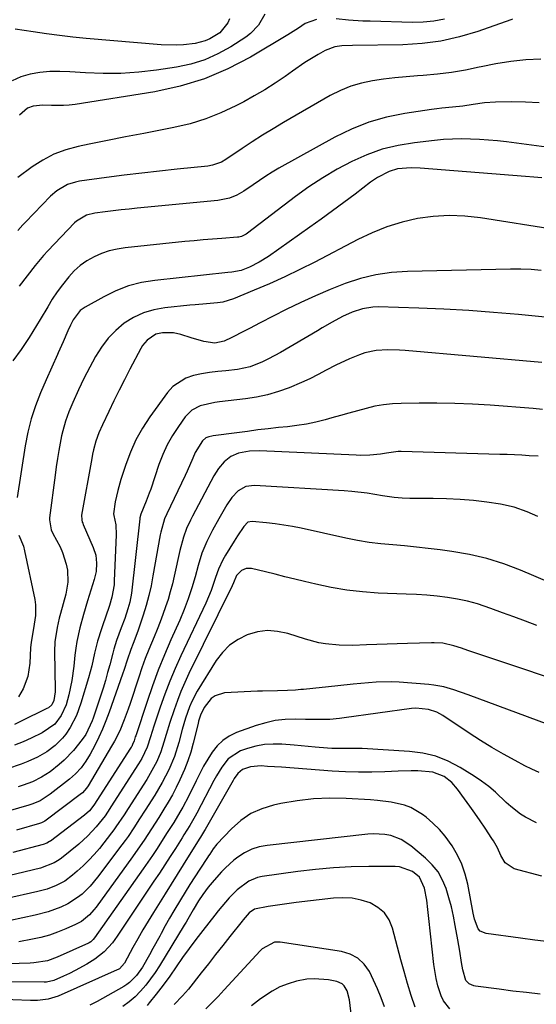
# Model space of a CAD drawing. Units: inches. Extents: x 1873246 to 1878852, y 405528 to 410872.
# Drawn here: x 1874765 to 1874932, y 409545 to 409863 of the extents above; entities that cross this region are included whole.
import ezdxf

# ---------------------------------------------------------------- set-up
doc = ezdxf.new("R2010")
doc.units = ezdxf.units.IN
doc.header["$MEASUREMENT"] = 0
doc.layers.add('7', color=7, linetype='Continuous')
doc.layers.add('8', color=7, linetype='Continuous')

msp = doc.modelspace()

# ---------------------------------------------------------------- linework, layer by layer
at = {"layer": '7', "color": 18}
for points in [[(1874832.66, 409863.4, 1802), (1874832.09, 409862.09, 1802), (1874829.48, 409858.84, 1802), (1874826.33, 409856.94, 1802), (1874824.8, 409856.26, 1802), (1874821.55, 409855.44, 1802), (1874817.8, 409855, 1802), (1874815.42, 409854.85, 1802), (1874810.64, 409854.99, 1802), (1874786.41, 409857.06, 1802), (1874782.14, 409857.47, 1802), (1874777.87, 409857.94, 1802), (1874773.61, 409858.51, 1802), (1874769.35, 409859.13, 1802), (1874763.55, 409860.04, 1802)], [(1874923.92, 409863.21, 1796), (1874923.4, 409863.01, 1796), (1874912.73, 409859.28, 1796), (1874906.81, 409857.52, 1796), (1874900.83, 409856.16, 1796), (1874894.74, 409855.39, 1796), (1874888.58, 409855.01, 1796), (1874872.36, 409854.81, 1796), (1874868.91, 409854.62, 1796), (1874866.64, 409854.31, 1796), (1874863.47, 409853.1, 1796), (1874861.2, 409851.81, 1796), (1874859.08, 409850.56, 1796), (1874856.99, 409849.27, 1796), (1874852.93, 409846.51, 1796), (1874850.55, 409844.8, 1796), (1874847.32, 409842.59, 1796), (1874844.03, 409840.46, 1796), (1874840.65, 409838.48, 1796), (1874837.22, 409836.6, 1796), (1874834.7, 409835.29, 1796), (1874829.89, 409833.03, 1796), (1874824.97, 409831.07, 1796), (1874819.91, 409829.54, 1796), (1874814.74, 409828.3, 1796), (1874810.9, 409827.55, 1796), (1874805.02, 409826.39, 1796), (1874799.15, 409825.24, 1796), (1874793.27, 409824.07, 1796), (1874787.4, 409822.89, 1796), (1874783.8, 409822.17, 1796), (1874779.84, 409821.09, 1796), (1874776.03, 409819.69, 1796), (1874772.43, 409817.8, 1796), (1874768.98, 409815.57, 1796), (1874764.33, 409812.12, 1796)], [(1874860.72, 409863.18, 1798), (1874857.04, 409861.86, 1798), (1874854.86, 409860.35, 1798), (1874851.5, 409858.15, 1798), (1874839.45, 409851, 1798), (1874832.1, 409847.19, 1798), (1874824.55, 409843.97, 1798), (1874816.68, 409841.62, 1798), (1874808.6, 409839.86, 1798), (1874782.86, 409835.77, 1798), (1874780.97, 409835.53, 1798), (1874779.07, 409835.37, 1798), (1874775.25, 409835.38, 1798), (1874772.46, 409835.5, 1798), (1874769.36, 409835.2, 1798), (1874767.46, 409834.51, 1798), (1874764.91, 409832.27, 1798)], [(1874901.99, 409863.21, 1798), (1874898.57, 409862.58, 1798), (1874895.1, 409862.28, 1798), (1874891.61, 409862.21, 1798), (1874877.98, 409862.57, 1798), (1874875.65, 409862.66, 1798), (1874871, 409862.98, 1798), (1874867.03, 409863.38, 1798)], [(1874933.04, 409850.37, 1794), (1874928.18, 409850.09, 1794), (1874923.35, 409849.62, 1794), (1874918.55, 409848.85, 1794), (1874913.78, 409847.89, 1794), (1874913.21, 409847.76, 1794), (1874908.72, 409846.83, 1794), (1874904.22, 409846.05, 1794), (1874899.68, 409845.48, 1794), (1874895.12, 409845.05, 1794), (1874893.26, 409844.93, 1794), (1874889.62, 409844.64, 1794), (1874885.98, 409844.29, 1794), (1874882.35, 409843.86, 1794), (1874878.73, 409843.38, 1794), (1874875.18, 409842.65, 1794), (1874871.72, 409841.67, 1794), (1874868.39, 409840.29, 1794), (1874865.16, 409838.66, 1794), (1874850.1, 409829.94, 1794), (1874846.69, 409827.92, 1794), (1874843.32, 409825.85, 1794), (1874839.99, 409823.71, 1794), (1874836.69, 409821.52, 1794), (1874831.42, 409817.95, 1794), (1874830.09, 409817.16, 1794), (1874827.17, 409816.1, 1794), (1874825.64, 409815.85, 1794), (1874815.77, 409814.85, 1794), (1874810.07, 409814.25, 1794), (1874804.37, 409813.6, 1794), (1874798.67, 409812.9, 1794), (1874792.98, 409812.15, 1794), (1874784.26, 409810.96, 1794), (1874782.95, 409810.71, 1794), (1874780.42, 409809.88, 1794), (1874776.95, 409807.87, 1794), (1874774.93, 409806.1, 1794), (1874766.81, 409797.78, 1794), (1874765.98, 409796.9, 1794), (1874764.36, 409795.11, 1794)], [(1874932.52, 409836.29, 1792), (1874928.12, 409836.51, 1792), (1874923.71, 409836.56, 1792), (1874918.41, 409836.48, 1792), (1874914.88, 409836.28, 1792), (1874911.23, 409835.77, 1792), (1874907.88, 409835.24, 1792), (1874904.52, 409834.86, 1792), (1874901.15, 409834.51, 1792), (1874899.46, 409834.29, 1792), (1874897.79, 409834.06, 1792), (1874889.17, 409832.79, 1792), (1874883.29, 409831.59, 1792), (1874877.54, 409829.99, 1792), (1874872.01, 409827.78, 1792), (1874866.61, 409825.15, 1792), (1874848.58, 409815.15, 1792), (1874846.44, 409813.91, 1792), (1874844.33, 409812.62, 1792), (1874840.24, 409809.83, 1792), (1874837.25, 409807.71, 1792), (1874835.02, 409806.47, 1792), (1874832.64, 409805.53, 1792), (1874828.9, 409804.75, 1792), (1874802.84, 409802.25, 1792), (1874800.25, 409801.99, 1792), (1874797.67, 409801.72, 1792), (1874795.09, 409801.42, 1792), (1874792.51, 409801.11, 1792), (1874789.22, 409800.69, 1792), (1874786.53, 409800.01, 1792), (1874783.35, 409798.13, 1792), (1874782.67, 409797.49, 1792), (1874774.04, 409788.48, 1792), (1874772.62, 409786.95, 1792), (1874769.92, 409783.77, 1792), (1874767.38, 409780.47, 1792), (1874764.85, 409777.15, 1792)], [(1874933.41, 409812.02, 1788), (1874930.76, 409812.3, 1788), (1874928.11, 409812.54, 1788), (1874894.13, 409815.2, 1788), (1874891.2, 409815.3, 1788), (1874886.78, 409814.92, 1788), (1874884.12, 409814.14, 1788), (1874880.41, 409812.21, 1788), (1874878.11, 409810.62, 1788), (1874873.12, 409806.83, 1788), (1874869.5, 409804.1, 1788), (1874865.86, 409801.4, 1788), (1874862.19, 409798.74, 1788), (1874858.5, 409796.1, 1788), (1874845.2, 409786.7, 1788), (1874842.23, 409784.83, 1788), (1874839.08, 409783.27, 1788), (1874836.41, 409782.14, 1788), (1874833.37, 409781.63, 1788), (1874832.13, 409781.5, 1788), (1874808.57, 409778.97, 1788), (1874804.26, 409778.24, 1788), (1874800.06, 409777.17, 1788), (1874796.02, 409775.6, 1788), (1874792.09, 409773.7, 1788), (1874786.06, 409770.31, 1788), (1874784.52, 409769.22, 1788), (1874782.18, 409766.24, 1788), (1874781.32, 409764.53, 1788), (1874780.53, 409762.71, 1788), (1874778.97, 409759.12, 1788), (1874777.4, 409755.55, 1788), (1874777.17, 409755.04, 1788), (1874775.37, 409750.97, 1788), (1874773.57, 409746.89, 1788), (1874771.73, 409742.71, 1788), (1874770.09, 409738.54, 1788), (1874768.68, 409734.29, 1788), (1874767.6, 409729.95, 1788), (1874766.75, 409725.54, 1788), (1874764.21, 409708.88, 1788)], [(1874938.03, 409795.33, 1786), (1874913.6, 409799.2, 1786), (1874908.52, 409799.74, 1786), (1874903.44, 409799.93, 1786), (1874898.37, 409799.59, 1786), (1874893.3, 409798.9, 1786), (1874888.31, 409797.73, 1786), (1874883.43, 409796.26, 1786), (1874878.69, 409794.37, 1786), (1874874.05, 409792.2, 1786), (1874860.13, 409784.89, 1786), (1874855.31, 409782.45, 1786), (1874850.45, 409780.1, 1786), (1874845.53, 409777.9, 1786), (1874840.57, 409775.78, 1786), (1874833.9, 409773.04, 1786), (1874830.51, 409771.98, 1786), (1874828.76, 409771.68, 1786), (1874825.19, 409771.39, 1786), (1874821.6, 409771.12, 1786), (1874819.81, 409770.95, 1786), (1874811.77, 409770.15, 1786), (1874808.27, 409769.51, 1786), (1874804.9, 409768.51, 1786), (1874801.73, 409767, 1786), (1874798.7, 409765.13, 1786), (1874795.97, 409762.82, 1786), (1874793.47, 409760.31, 1786), (1874791.34, 409757.48, 1786), (1874789.44, 409754.44, 1786), (1874786.64, 409749.18, 1786), (1874785.7, 409747.37, 1786), (1874783.92, 409743.69, 1786), (1874782.11, 409739.56, 1786), (1874780.88, 409736.56, 1786), (1874779.75, 409733.52, 1786), (1874778.86, 409730.41, 1786), (1874778.5, 409728.83, 1786), (1874777.61, 409724.11, 1786), (1874777.15, 409721.47, 1786), (1874776.75, 409718.82, 1786), (1874776.39, 409716.16, 1786), (1874774.63, 409702.35, 1786), (1874774.58, 409701.71, 1786), (1874775.12, 409698.53, 1786), (1874775.65, 409697.34, 1786), (1874777.98, 409692.98, 1786), (1874778.81, 409691.19, 1786), (1874779.99, 409687.45, 1786), (1874780.35, 409685.51, 1786), (1874780.46, 409681.58, 1786), (1874779.81, 409677.7, 1786), (1874778.15, 409671.47, 1786), (1874777.76, 409669.97, 1786), (1874777.05, 409666.94, 1786), (1874776.28, 409662.36, 1786), (1874776.17, 409659.27, 1786), (1874776.4, 409646.84, 1786), (1874776.39, 409646.2, 1786), (1874775.98, 409643.41, 1786), (1874775.3, 409642.05, 1786), (1874774.26, 409641.09, 1786), (1874773.76, 409640.81, 1786), (1874765.27, 409636.6, 1786), (1874763.3, 409635.69, 1786)], [(1874933.18, 409782.12, 1784), (1874929.89, 409782.44, 1784), (1874926.59, 409782.58, 1784), (1874923.28, 409782.6, 1784), (1874890.07, 409781.89, 1784), (1874884.92, 409781.51, 1784), (1874879.84, 409780.79, 1784), (1874874.86, 409779.55, 1784), (1874869.94, 409777.96, 1784), (1874865.12, 409776.03, 1784), (1874860.33, 409774, 1784), (1874855.62, 409771.82, 1784), (1874850.95, 409769.53, 1784), (1874842.55, 409765.24, 1784), (1874839.09, 409763.47, 1784), (1874837.37, 409762.58, 1784), (1874833.42, 409760.52, 1784), (1874830.92, 409759.35, 1784), (1874827.86, 409758.77, 1784), (1874824.35, 409759.24, 1784), (1874820.29, 409760.46, 1784), (1874816.91, 409761.53, 1784), (1874814.63, 409762.05, 1784), (1874811.01, 409762.05, 1784), (1874808.84, 409761.58, 1784), (1874806.06, 409759.72, 1784), (1874804.63, 409757.99, 1784), (1874804.04, 409757.02, 1784), (1874800.52, 409750.31, 1784), (1874798.77, 409746.93, 1784), (1874797.05, 409743.53, 1784), (1874795.37, 409740.11, 1784), (1874793.72, 409736.68, 1784), (1874791.69, 409732.38, 1784), (1874790.55, 409729.76, 1784), (1874789.58, 409727.08, 1784), (1874788.79, 409724.33, 1784), (1874788.48, 409722.94, 1784), (1874788.2, 409721.54, 1784), (1874784.95, 409703.26, 1784), (1874784.97, 409701.72, 1784), (1874785.17, 409700.96, 1784), (1874785.3, 409700.59, 1784), (1874785.45, 409700.22, 1784), (1874788.7, 409692.79, 1784), (1874789.5, 409690.3, 1784), (1874789.78, 409687.69, 1784), (1874789.59, 409685.06, 1784), (1874789.33, 409683.76, 1784), (1874789, 409682.48, 1784), (1874786.86, 409675.55, 1784), (1874785.58, 409671.22, 1784), (1874784.39, 409666.88, 1784), (1874783.42, 409662.48, 1784), (1874783.08, 409660.26, 1784), (1874782.81, 409658.03, 1784), (1874782.45, 409654.46, 1784), (1874781.82, 409649.84, 1784), (1874780.85, 409645.27, 1784), (1874779.97, 409641.98, 1784), (1874778.4, 409638.59, 1784), (1874776.28, 409635.83, 1784), (1874772.25, 409633.02, 1784), (1874768.73, 409631.31, 1784), (1874766.05, 409630.09, 1784), (1874763.32, 409628.98, 1784)], [(1874939.83, 409766.59, 1782), (1874925.8, 409767.95, 1782), (1874917.79, 409768.64, 1782), (1874909.78, 409769.23, 1782), (1874901.76, 409769.66, 1782), (1874893.73, 409769.98, 1782), (1874880.57, 409770.39, 1782), (1874878.86, 409770.35, 1782), (1874875.49, 409769.84, 1782), (1874872.22, 409768.76, 1782), (1874869.08, 409767.35, 1782), (1874865.77, 409765.52, 1782), (1874862.58, 409763.68, 1782), (1874861, 409762.75, 1782), (1874849.06, 409755.7, 1782), (1874845.27, 409753.64, 1782), (1874843.32, 409752.72, 1782), (1874839.32, 409751.13, 1782), (1874835.17, 409750.17, 1782), (1874831.48, 409749.84, 1782), (1874828.84, 409749.61, 1782), (1874826.21, 409749.29, 1782), (1874823.59, 409748.84, 1782), (1874820.99, 409748.31, 1782), (1874818.57, 409747.46, 1782), (1874814.42, 409744.71, 1782), (1874812.69, 409742.81, 1782), (1874807, 409734.96, 1782), (1874804.61, 409731.32, 1782), (1874802.47, 409727.55, 1782), (1874800.7, 409723.6, 1782), (1874799.18, 409719.53, 1782), (1874797.63, 409714.72, 1782), (1874796.61, 409711.16, 1782), (1874795.81, 409707.55, 1782), (1874795.18, 409703.65, 1782), (1874795.29, 409703.13, 1782), (1874795.94, 409700.14, 1782), (1874796.14, 409696.85, 1782), (1874795.5, 409682.03, 1782), (1874795.4, 409680.69, 1782), (1874794.7, 409676.72, 1782), (1874793.95, 409674.12, 1782), (1874793.54, 409672.83, 1782), (1874793.11, 409671.55, 1782), (1874791.35, 409666.52, 1782), (1874790.12, 409662.61, 1782), (1874789.15, 409658.64, 1782), (1874788.22, 409654.64, 1782), (1874787.69, 409652.66, 1782), (1874787.13, 409650.69, 1782), (1874784.73, 409642.56, 1782), (1874783.25, 409638.54, 1782), (1874781.25, 409634.76, 1782), (1874779.84, 409632.6, 1782), (1874778.8, 409631.26, 1782), (1874776.4, 409628.86, 1782), (1874773.68, 409626.83, 1782), (1874770.72, 409625.16, 1782), (1874767.57, 409623.7, 1782), (1874765.45, 409622.83, 1782), (1874761.09, 409621.4, 1782)], [(1874933.61, 409737.35, 1778), (1874930.59, 409737.65, 1778), (1874916.75, 409738.66, 1778), (1874911.01, 409739.01, 1778), (1874905.27, 409739.26, 1778), (1874899.52, 409739.36, 1778), (1874893.77, 409739.37, 1778), (1874888.03, 409739.3, 1778), (1874885.17, 409739.15, 1778), (1874882.32, 409738.86, 1778), (1874879.51, 409738.35, 1778), (1874876.73, 409737.68, 1778), (1874873.95, 409736.91, 1778), (1874871.18, 409736.14, 1778), (1874868.41, 409735.36, 1778), (1874865.63, 409734.59, 1778), (1874863.49, 409734, 1778), (1874860.48, 409733.24, 1778), (1874857.45, 409732.6, 1778), (1874854.38, 409732.11, 1778), (1874851.3, 409731.74, 1778), (1874848.47, 409731.47, 1778), (1874845.11, 409731.12, 1778), (1874841.75, 409730.7, 1778), (1874838.4, 409730.25, 1778), (1874835.05, 409729.81, 1778), (1874827.41, 409728.79, 1778), (1874826.92, 409728.71, 1778), (1874825.94, 409728.49, 1778), (1874825.01, 409728.16, 1778), (1874823.92, 409727.22, 1778), (1874821.62, 409723.44, 1778), (1874820.84, 409721.61, 1778), (1874819.01, 409717.37, 1778), (1874818.36, 409715.98, 1778), (1874812.44, 409703.64, 1778), (1874811.73, 409702.01, 1778), (1874810.46, 409697.75, 1778), (1874810.28, 409696.87, 1778), (1874807.97, 409683.69, 1778), (1874807.33, 409680.47, 1778), (1874806.61, 409677.28, 1778), (1874805.74, 409674.12, 1778), (1874804.79, 409670.99, 1778), (1874803.39, 409666.74, 1778), (1874803.05, 409665.75, 1778), (1874801.55, 409661.85, 1778), (1874800.83, 409659.89, 1778), (1874799.65, 409656.42, 1778), (1874798.64, 409653.44, 1778), (1874798.12, 409651.96, 1778), (1874793.81, 409639.63, 1778), (1874792.78, 409636.89, 1778), (1874791.68, 409634.19, 1778), (1874790.46, 409631.54, 1778), (1874789.16, 409628.92, 1778), (1874787.66, 409626.06, 1778), (1874786.33, 409623.82, 1778), (1874784.77, 409621.72, 1778), (1874783, 409619.8, 1778), (1874782.03, 409618.92, 1778), (1874781.04, 409618.07, 1778), (1874774.85, 409613.16, 1778), (1874771.56, 409611.09, 1778), (1874769.78, 409610.31, 1778), (1874768.86, 409609.98, 1778), (1874767.93, 409609.68, 1778), (1874735.98, 409600.35, 1778)], [(1874932.14, 409722.22, 1776), (1874929.26, 409722.41, 1776), (1874926.89, 409722.54, 1776), (1874922.16, 409722.76, 1776), (1874919.79, 409722.84, 1776), (1874887.98, 409723.77, 1776), (1874887.03, 409723.77, 1776), (1874883.25, 409723.23, 1776), (1874881.35, 409722.93, 1776), (1874877.91, 409722.6, 1776), (1874874.98, 409722.52, 1776), (1874873.51, 409722.56, 1776), (1874842.31, 409724.03, 1776), (1874839.11, 409723.92, 1776), (1874835.55, 409723.18, 1776), (1874833.04, 409722.11, 1776), (1874830.89, 409720.43, 1776), (1874829.08, 409718.31, 1776), (1874827.61, 409715.96, 1776), (1874820.69, 409702.88, 1776), (1874820.02, 409701.56, 1776), (1874818.81, 409698.87, 1776), (1874817.76, 409696.11, 1776), (1874816.58, 409691.85, 1776), (1874814.8, 409683.55, 1776), (1874814.21, 409681.03, 1776), (1874813.56, 409678.53, 1776), (1874812.82, 409676.06, 1776), (1874812.02, 409673.61, 1776), (1874811.15, 409671.17, 1776), (1874810.24, 409668.75, 1776), (1874809.29, 409666.35, 1776), (1874808.3, 409663.96, 1776), (1874806.63, 409659.92, 1776), (1874805.47, 409656.96, 1776), (1874804.39, 409653.96, 1776), (1874803.35, 409650.95, 1776), (1874800.56, 409642.44, 1776), (1874799.95, 409640.66, 1776), (1874798.66, 409637.13, 1776), (1874797.23, 409633.66, 1776), (1874795.56, 409630.31, 1776), (1874794.64, 409628.67, 1776), (1874787.03, 409615.9, 1776), (1874786.5, 409615.1, 1776), (1874785.23, 409613.68, 1776), (1874784.5, 409613.06, 1776), (1874773.56, 409604.85, 1776), (1874773.06, 409604.5, 1776), (1874771.97, 409603.96, 1776), (1874771.4, 409603.77, 1776), (1874763.9, 409601.59, 1776)], [(1874932.07, 409702.74, 1774), (1874928.66, 409704.26, 1774), (1874924.41, 409705.81, 1774), (1874920, 409706.76, 1774), (1874915.66, 409707.38, 1774), (1874911.34, 409707.91, 1774), (1874907, 409708.31, 1774), (1874902.65, 409708.53, 1774), (1874898.29, 409708.63, 1774), (1874892.12, 409708.63, 1774), (1874890.85, 409708.65, 1774), (1874888.29, 409708.75, 1774), (1874885.74, 409708.94, 1774), (1874881.94, 409709.46, 1774), (1874877.09, 409710.27, 1774), (1874872.14, 409710.85, 1774), (1874869.66, 409711.05, 1774), (1874840.7, 409712.82, 1774), (1874837.92, 409712.45, 1774), (1874835.49, 409711.05, 1774), (1874833.44, 409708.94, 1774), (1874831.76, 409706.52, 1774), (1874829.18, 409702.05, 1774), (1874827.19, 409698.43, 1774), (1874825.34, 409694.73, 1774), (1874823.75, 409690.93, 1774), (1874822.51, 409687, 1774), (1874821.53, 409683.34, 1774), (1874820.51, 409679.78, 1774), (1874819.33, 409676.27, 1774), (1874818.02, 409672.8, 1774), (1874816.58, 409669.39, 1774), (1874813.74, 409663.02, 1774), (1874811.64, 409658.11, 1774), (1874809.64, 409653.16, 1774), (1874807.79, 409648.15, 1774), (1874806.04, 409643.11, 1774), (1874802.39, 409632.04, 1774), (1874802.27, 409631.67, 1774), (1874801.88, 409630.42, 1774), (1874801.4, 409629.2, 1774), (1874801.1, 409628.62, 1774), (1874800.93, 409628.33, 1774), (1874800.76, 409628.06, 1774), (1874788.85, 409609.7, 1774), (1874787.47, 409607.87, 1774), (1874785.87, 409606.39, 1774), (1874774.91, 409598.07, 1774), (1874774.64, 409597.88, 1774), (1874773.77, 409597.38, 1774), (1874772.51, 409596.93, 1774), (1874762.78, 409594.43, 1774)], [(1874935.88, 409681.45, 1772), (1874926.46, 409685.49, 1772), (1874921.09, 409687.54, 1772), (1874915.63, 409689.28, 1772), (1874910.05, 409690.56, 1772), (1874904.38, 409691.54, 1772), (1874900.53, 409692.04, 1772), (1874896.73, 409692.51, 1772), (1874892.92, 409692.93, 1772), (1874889.1, 409693.29, 1772), (1874885.28, 409693.6, 1772), (1874881.47, 409693.97, 1772), (1874877.67, 409694.44, 1772), (1874873.9, 409695.08, 1772), (1874870.14, 409695.82, 1772), (1874855.75, 409698.99, 1772), (1874852.97, 409699.55, 1772), (1874850.19, 409700.04, 1772), (1874847.39, 409700.43, 1772), (1874844.57, 409700.75, 1772), (1874839.9, 409701.19, 1772), (1874838.58, 409700.91, 1772), (1874837.22, 409699.59, 1772), (1874835.27, 409696.58, 1772), (1874834.19, 409694.85, 1772), (1874831.37, 409690.33, 1772), (1874830.53, 409688.86, 1772), (1874829.11, 409685.82, 1772), (1874828.15, 409683.12, 1772), (1874826.7, 409678.95, 1772), (1874825, 409674.88, 1772), (1874816.95, 409657.83, 1772), (1874815.12, 409653.77, 1772), (1874813.39, 409649.67, 1772), (1874811.8, 409645.51, 1772), (1874810.31, 409641.32, 1772), (1874808.24, 409635.12, 1772), (1874807.15, 409631.72, 1772), (1874806.07, 409628.33, 1772), (1874804.36, 409624.73, 1772), (1874803.34, 409623.02, 1772), (1874794.41, 409609.14, 1772), (1874794.04, 409608.56, 1772), (1874792.5, 409606.23, 1772), (1874789.61, 409602.61, 1772), (1874786.96, 409599.71, 1772), (1874784.04, 409597.09, 1772), (1874778.46, 409592.56, 1772), (1874777.7, 409592, 1772), (1874776.1, 409591.01, 1772), (1874771.68, 409589.35, 1772), (1874738.37, 409581.4, 1772)], [(1874764.72, 409696.79, 1788), (1874766.16, 409693.21, 1788), (1874766.56, 409691.72, 1788), (1874769.82, 409676.06, 1788), (1874770.07, 409674.34, 1788), (1874770.1, 409670.9, 1788), (1874769.41, 409666.61, 1788), (1874768.66, 409662.22, 1788), (1874768.51, 409660.44, 1788), (1874768.25, 409655.47, 1788), (1874767.59, 409651.21, 1788), (1874766.06, 409647.18, 1788), (1874764.63, 409644.57, 1788)], [(1874951.61, 409645.43, 1768), (1874909.54, 409659.57, 1768), (1874907.43, 409660.27, 1768), (1874904.94, 409661.09, 1768), (1874901.4, 409661.89, 1768), (1874898.69, 409662.06, 1768), (1874897.78, 409662.05, 1768), (1874890.07, 409661.81, 1768), (1874886.76, 409661.7, 1768), (1874883.45, 409661.59, 1768), (1874880.13, 409661.47, 1768), (1874876.82, 409661.35, 1768), (1874872.41, 409661.22, 1768), (1874868, 409661.31, 1768), (1874863.6, 409661.7, 1768), (1874861.43, 409662.06, 1768), (1874857.17, 409663.17, 1768), (1874851.41, 409665.03, 1768), (1874848.13, 409665.73, 1768), (1874844.87, 409665.97, 1768), (1874841.62, 409665.54, 1768), (1874838.39, 409664.66, 1768), (1874835.39, 409663.15, 1768), (1874832.67, 409661.3, 1768), (1874830.35, 409658.95, 1768), (1874828.31, 409656.28, 1768), (1874822.25, 409646.47, 1768), (1874820.45, 409643.11, 1768), (1874819.71, 409641.35, 1768), (1874818.47, 409637.73, 1768), (1874817.39, 409634.06, 1768), (1874816.27, 409629.84, 1768), (1874814.87, 409625.39, 1768), (1874813.06, 409621.09, 1768), (1874810.92, 409616.93, 1768), (1874808.54, 409612.9, 1768), (1874805.47, 409608.04, 1768), (1874803.66, 409605.19, 1768), (1874801.83, 409602.36, 1768), (1874799.94, 409599.57, 1768), (1874798.95, 409598.2, 1768), (1874797.95, 409596.84, 1768), (1874790.11, 409586.4, 1768), (1874787.74, 409583.56, 1768), (1874785.08, 409580.98, 1768), (1874783.64, 409579.83, 1768), (1874780.54, 409577.86, 1768), (1874778.28, 409576.77, 1768), (1874774.2, 409575.24, 1768), (1874769.98, 409574.13, 1768), (1874762.03, 409572.48, 1768)], [(1874947.93, 409631.1, 1766), (1874909.66, 409645.27, 1766), (1874904.97, 409646.88, 1766), (1874901.79, 409647.78, 1766), (1874898.56, 409648.38, 1766), (1874896.92, 409648.56, 1766), (1874887.37, 409649.3, 1766), (1874884.9, 409649.43, 1766), (1874879.95, 409649.36, 1766), (1874875.01, 409648.91, 1766), (1874872.54, 409648.65, 1766), (1874867.6, 409648.15, 1766), (1874856.47, 409647.01, 1766), (1874855.62, 409646.93, 1766), (1874853.93, 409646.78, 1766), (1874851.39, 409646.62, 1766), (1874848.14, 409646.57, 1766), (1874843.27, 409646.46, 1766), (1874841.64, 409646.39, 1766), (1874831.05, 409645.85, 1766), (1874827.99, 409644.98, 1766), (1874826.74, 409644.05, 1766), (1874824.46, 409641.18, 1766), (1874823.25, 409638.71, 1766), (1874822.68, 409636.7, 1766), (1874822.51, 409636.02, 1766), (1874820.97, 409629.67, 1766), (1874820.17, 409626.78, 1766), (1874819.25, 409623.92, 1766), (1874818.16, 409621.13, 1766), (1874816.67, 409617.79, 1766), (1874815.48, 409615.38, 1766), (1874814.23, 409613.01, 1766), (1874812.89, 409610.67, 1766), (1874811.51, 409608.37, 1766), (1874809.81, 409605.65, 1766), (1874807.46, 409601.98, 1766), (1874805.08, 409598.32, 1766), (1874803.86, 409596.52, 1766), (1874801.35, 409592.95, 1766), (1874789.59, 409576.74, 1766), (1874788.91, 409575.86, 1766), (1874787.44, 409574.23, 1766), (1874784.89, 409572.14, 1766), (1874782.96, 409571.1, 1766), (1874779.82, 409569.73, 1766), (1874777.2, 409568.68, 1766), (1874774.55, 409567.75, 1766), (1874771.84, 409567, 1766), (1874769.1, 409566.37, 1766), (1874764.7, 409565.56, 1766)], [(1874932.53, 409620.17, 1764), (1874930.19, 409621.23, 1764), (1874927.88, 409622.38, 1764), (1874924.79, 409624.01, 1764), (1874921, 409626.09, 1764), (1874917.25, 409628.25, 1764), (1874913.57, 409630.52, 1764), (1874909.93, 409632.86, 1764), (1874901.42, 409638.53, 1764), (1874899.49, 409639.61, 1764), (1874896.86, 409640.53, 1764), (1874892.75, 409641, 1764), (1874891.37, 409640.89, 1764), (1874869.62, 409637.78, 1764), (1874868.07, 409637.59, 1764), (1874864.96, 409637.34, 1764), (1874861.84, 409637.26, 1764), (1874857.15, 409637.29, 1764), (1874853.8, 409637.38, 1764), (1874850.59, 409637.28, 1764), (1874847.42, 409636.95, 1764), (1874844.31, 409636.26, 1764), (1874841.23, 409635.34, 1764), (1874834.91, 409633.05, 1764), (1874832.58, 409631.93, 1764), (1874830.46, 409630.55, 1764), (1874828.65, 409628.78, 1764), (1874827.04, 409626.75, 1764), (1874825.65, 409624.49, 1764), (1874824.31, 409622.19, 1764), (1874823.05, 409619.85, 1764), (1874821.84, 409617.48, 1764), (1874819.38, 409612.46, 1764), (1874817.6, 409609.04, 1764), (1874816.65, 409607.36, 1764), (1874814.64, 409604.07, 1764), (1874812.58, 409600.8, 1764), (1874810.73, 409597.93, 1764), (1874809.27, 409595.69, 1764), (1874807.79, 409593.46, 1764), (1874806.29, 409591.25, 1764), (1874804.76, 409589.06, 1764), (1874789.09, 409566.79, 1764), (1874788.68, 409566.27, 1764), (1874787.96, 409565.6, 1764), (1874787.42, 409565.24, 1764), (1874787.12, 409565.09, 1764), (1874777.08, 409560.56, 1764), (1874773.92, 409559.45, 1764), (1874769.49, 409558.76, 1764), (1874768.37, 409558.7, 1764), (1874736.76, 409557.74, 1764)], [(1874931.6, 409603.94, 1762), (1874928.1, 409605.73, 1762), (1874926.45, 409606.79, 1762), (1874923.35, 409609.18, 1762), (1874921.91, 409610.52, 1762), (1874918.47, 409613.81, 1762), (1874916.27, 409615.68, 1762), (1874913.95, 409617.4, 1762), (1874911.54, 409619.01, 1762), (1874907.06, 409621.8, 1762), (1874903.2, 409623.81, 1762), (1874899.22, 409625.42, 1762), (1874895.03, 409626.41, 1762), (1874890.72, 409626.99, 1762), (1874875.47, 409627.89, 1762), (1874874.07, 409627.95, 1762), (1874869.87, 409627.9, 1762), (1874865.67, 409627.9, 1762), (1874864.28, 409628, 1762), (1874860.29, 409628.36, 1762), (1874858.03, 409628.56, 1762), (1874853.52, 409628.96, 1762), (1874849.49, 409629.3, 1762), (1874846.68, 409629.36, 1762), (1874843.9, 409629.2, 1762), (1874841.15, 409628.69, 1762), (1874838.44, 409627.95, 1762), (1874836.24, 409627.2, 1762), (1874832.19, 409624.6, 1762), (1874830.19, 409621.95, 1762), (1874828.44, 409619.08, 1762), (1874827.63, 409617.6, 1762), (1874822.11, 409607.12, 1762), (1874821.56, 409606.09, 1762), (1874819.8, 409603.04, 1762), (1874817.95, 409600.06, 1762), (1874817.33, 409599.07, 1762), (1874815.19, 409595.7, 1762), (1874813.48, 409593.04, 1762), (1874811.76, 409590.38, 1762), (1874810.02, 409587.74, 1762), (1874808.27, 409585.1, 1762), (1874796.39, 409567.37, 1762), (1874794.86, 409565.26, 1762), (1874792.27, 409562.34, 1762), (1874789.21, 409559.96, 1762), (1874786.58, 409558.33, 1762), (1874782.92, 409556.25, 1762), (1874781.04, 409555.31, 1762), (1874779.13, 409554.44, 1762), (1874776, 409553.08, 1762), (1874773.67, 409552.54, 1762), (1874773.27, 409552.52, 1762), (1874772.87, 409552.51, 1762), (1874737.52, 409552.71, 1762)], [(1874935.72, 409565.57, 1758), (1874931.1, 409566.14, 1758), (1874926.48, 409566.74, 1758), (1874915.37, 409568.24, 1758), (1874913.53, 409569.04, 1758), (1874912.88, 409569.78, 1758), (1874911.7, 409572.85, 1758), (1874911.46, 409573.84, 1758), (1874911.24, 409574.84, 1758), (1874909.5, 409584.12, 1758), (1874908.67, 409587.39, 1758), (1874907.6, 409590.56, 1758), (1874906.16, 409593.57, 1758), (1874904.47, 409596.48, 1758), (1874902.23, 409599.6, 1758), (1874900.35, 409601.83, 1758), (1874898.26, 409603.86, 1758), (1874896.03, 409605.76, 1758), (1874894.89, 409606.63, 1758), (1874891.14, 409608.88, 1758), (1874889.1, 409609.64, 1758), (1874884.78, 409610.59, 1758), (1874880.36, 409611.14, 1758), (1874878.14, 409611.32, 1758), (1874870.26, 409611.78, 1758), (1874864.97, 409611.87, 1758), (1874859.7, 409611.69, 1758), (1874854.47, 409611.08, 1758), (1874849.25, 409610.2, 1758), (1874846.84, 409609.69, 1758), (1874843.04, 409608.51, 1758), (1874839.47, 409606.91, 1758), (1874836.26, 409604.69, 1758), (1874833.28, 409602.05, 1758), (1874828.6, 409597.07, 1758), (1874827.35, 409595.54, 1758), (1874826.25, 409593.89, 1758), (1874825.89, 409593.34, 1758), (1874825.53, 409592.78, 1758), (1874823.05, 409589, 1758), (1874821.46, 409586.54, 1758), (1874819.89, 409584.08, 1758), (1874818.34, 409581.6, 1758), (1874816.8, 409579.11, 1758), (1874814.65, 409575.53, 1758), (1874813.26, 409573.14, 1758), (1874811.91, 409570.72, 1758), (1874810.59, 409568.28, 1758), (1874810.13, 409567.41, 1758), (1874807.96, 409563.39, 1758), (1874806.85, 409561.4, 1758), (1874804.54, 409557.35, 1758), (1874802.69, 409554.68, 1758), (1874800.4, 409552.39, 1758), (1874799.52, 409551.76, 1758), (1874798.61, 409551.18, 1758), (1874789.92, 409546.28, 1758), (1874787.62, 409545.07, 1758)], [(1874932.84, 409548.71, 1756), (1874928.44, 409549.17, 1756), (1874924.04, 409549.68, 1756), (1874919.65, 409550.24, 1756), (1874911.93, 409551.28, 1756), (1874911.41, 409551.38, 1756), (1874909.95, 409551.97, 1756), (1874908.91, 409553.06, 1756), (1874907.91, 409556.56, 1756), (1874907.51, 409558.86, 1756), (1874906.88, 409562.55, 1756), (1874906.57, 409564.39, 1756), (1874906.25, 409566.23, 1756), (1874905.46, 409570.84, 1756), (1874904.87, 409573.85, 1756), (1874904.2, 409576.84, 1756), (1874903.4, 409579.8, 1756), (1874902.51, 409582.73, 1756), (1874901.34, 409585.5, 1756), (1874899.89, 409588.09, 1756), (1874898.04, 409590.4, 1756), (1874895.9, 409592.52, 1756), (1874891.11, 409596.55, 1756), (1874888.05, 409598.58, 1756), (1874884.62, 409599.86, 1756), (1874882.79, 409600.21, 1756), (1874879.12, 409600.45, 1756), (1874877.27, 409600.34, 1756), (1874844.8, 409596.68, 1756), (1874842.25, 409596.18, 1756), (1874839.81, 409595.41, 1756), (1874837.53, 409594.26, 1756), (1874835.36, 409592.84, 1756), (1874834.09, 409591.85, 1756), (1874831.31, 409589.46, 1756), (1874830.02, 409588.16, 1756), (1874827.66, 409585.5, 1756), (1874825.78, 409583.22, 1756), (1874824.03, 409580.86, 1756), (1874822.67, 409578.75, 1756), (1874820.94, 409575.83, 1756), (1874819.24, 409572.9, 1756), (1874818.66, 409571.93, 1756), (1874818.07, 409570.97, 1756), (1874810.06, 409557.82, 1756), (1874808.67, 409555.68, 1756), (1874807.21, 409553.59, 1756), (1874805.64, 409551.59, 1756), (1874803.99, 409549.64, 1756), (1874802.21, 409547.83, 1756), (1874800.32, 409546.14, 1756), (1874798.29, 409544.64, 1756)], [(1874903.73, 409543.9, 1754), (1874901.62, 409546.53, 1754), (1874900.9, 409548.1, 1754), (1874899.87, 409551.4, 1754), (1874899.29, 409553.67, 1754), (1874898.54, 409558.29, 1754), (1874896.94, 409573.11, 1754), (1874896.63, 409575.96, 1754), (1874896.28, 409579.02, 1754), (1874895.51, 409582.92, 1754), (1874893.94, 409586.43, 1754), (1874891.7, 409588.3, 1754), (1874887.52, 409589.75, 1754), (1874886.02, 409589.87, 1754), (1874877.59, 409589.84, 1754), (1874871.86, 409589.71, 1754), (1874866.14, 409589.41, 1754), (1874860.43, 409588.89, 1754), (1874854.73, 409588.21, 1754), (1874843.23, 409586.59, 1754), (1874841.71, 409586.26, 1754), (1874838.87, 409585.12, 1754), (1874835.1, 409582.35, 1754), (1874832.55, 409579.76, 1754), (1874831.35, 409578.38, 1754), (1874829, 409575.58, 1754), (1874827.87, 409574.16, 1754), (1874824, 409569.23, 1754), (1874821.79, 409566.34, 1754), (1874819.62, 409563.42, 1754), (1874817.53, 409560.45, 1754), (1874815.47, 409557.45, 1754), (1874813.4, 409554.46, 1754), (1874811.27, 409551.52, 1754), (1874809.04, 409548.65, 1754), (1874806.74, 409545.83, 1754), (1874806.05, 409545, 1754)], [(1874892.48, 409544.47, 1752), (1874891.24, 409548.27, 1752), (1874890.05, 409552.09, 1752), (1874888.95, 409555.93, 1752), (1874887.9, 409559.79, 1752), (1874885.25, 409569.95, 1752), (1874884.13, 409572.6, 1752), (1874882.61, 409574.9, 1752), (1874880.5, 409576.68, 1752), (1874878, 409578.11, 1752), (1874875.11, 409579, 1752), (1874872.19, 409579.59, 1752), (1874869.22, 409579.75, 1752), (1874866.2, 409579.62, 1752), (1874854.13, 409578.2, 1752), (1874851.88, 409577.92, 1752), (1874849.64, 409577.62, 1752), (1874845.15, 409576.94, 1752), (1874840.72, 409576.1, 1752), (1874839.02, 409574.95, 1752), (1874837.05, 409572.69, 1752), (1874836.68, 409572.22, 1752), (1874832.78, 409567.3, 1752), (1874830.45, 409564.37, 1752), (1874828.13, 409561.44, 1752), (1874825.82, 409558.5, 1752), (1874823.5, 409555.56, 1752), (1874819.37, 409550.31, 1752), (1874817.49, 409548.12, 1752), (1874814.81, 409545.36, 1752)], [(1874872.31, 409538.66, 1748), (1874871.35, 409546.84, 1748), (1874870.6, 409549.69, 1748), (1874869.63, 409551.36, 1748), (1874868.98, 409551.99, 1748), (1874867.29, 409552.73, 1748), (1874864.57, 409553.25, 1748), (1874859.9, 409553.65, 1748), (1874857.56, 409553.46, 1748), (1874854.26, 409552.84, 1748), (1874851.52, 409552.03, 1748), (1874848.88, 409551.01, 1748), (1874846.38, 409549.67, 1748), (1874842.66, 409547.14, 1748), (1874839.71, 409544.9, 1748)]]:
    msp.add_polyline3d(points, dxfattribs=at)
at = {"layer": '8', "color": 18}
for points in [[(1874844.04, 409864.92, 1800), (1874841.95, 409861.36, 1800), (1874839.41, 409858.63, 1800), (1874837.9, 409857.49, 1800), (1874833.07, 409854.38, 1800), (1874828.93, 409852.08, 1800), (1874824.65, 409850.15, 1800), (1874820.16, 409848.78, 1800), (1874815.53, 409847.78, 1800), (1874809.09, 409846.81, 1800), (1874803.37, 409846.15, 1800), (1874797.65, 409845.74, 1800), (1874791.91, 409845.71, 1800), (1874786.17, 409845.94, 1800), (1874781.1, 409846.31, 1800), (1874777.89, 409846.41, 1800), (1874774.68, 409846.35, 1800), (1874771.49, 409846.03, 1800), (1874768.31, 409845.53, 1800), (1874765.31, 409844.61, 1800), (1874762.52, 409843.34, 1800)], [(1874939.66, 409821.32, 1790), (1874921.98, 409823.63, 1790), (1874919.09, 409823.96, 1790), (1874916.19, 409824.24, 1790), (1874913.29, 409824.44, 1790), (1874910.38, 409824.59, 1790), (1874907.47, 409824.63, 1790), (1874904.56, 409824.58, 1790), (1874901.66, 409824.4, 1790), (1874898.76, 409824.14, 1790), (1874892.34, 409823.4, 1790), (1874887.08, 409822.51, 1790), (1874881.93, 409821.27, 1790), (1874876.94, 409819.49, 1790), (1874872.05, 409817.36, 1790), (1874867.33, 409814.82, 1790), (1874862.71, 409812.11, 1790), (1874858.25, 409809.14, 1790), (1874853.9, 409806.01, 1790), (1874838.4, 409794.18, 1790), (1874838.05, 409793.93, 1790), (1874836.51, 409793.17, 1790), (1874835.67, 409792.97, 1790), (1874835.25, 409792.91, 1790), (1874830.15, 409792.54, 1790), (1874827.17, 409792.31, 1790), (1874824.19, 409792.06, 1790), (1874821.21, 409791.78, 1790), (1874818.24, 409791.49, 1790), (1874799.03, 409789.51, 1790), (1874796.42, 409789.1, 1790), (1874793.86, 409788.51, 1790), (1874791.38, 409787.64, 1790), (1874788.95, 409786.6, 1790), (1874786.67, 409785.29, 1790), (1874784.53, 409783.8, 1790), (1874782.58, 409782.05, 1790), (1874780.78, 409780.13, 1790), (1874778.76, 409777.58, 1790), (1874777.07, 409775.28, 1790), (1874775.5, 409772.9, 1790), (1874774.01, 409770.47, 1790), (1874771.61, 409766.35, 1790), (1874769.24, 409762.44, 1790), (1874768.02, 409760.51, 1790), (1874765.48, 409756.72, 1790), (1874762.76, 409753.05, 1790)], [(1874933.39, 409752.48, 1780), (1874889.32, 409756.37, 1780), (1874887.44, 409756.5, 1780), (1874883.69, 409756.57, 1780), (1874879.96, 409756.35, 1780), (1874876.32, 409755.59, 1780), (1874874.54, 409755, 1780), (1874871.29, 409753.7, 1780), (1874866.92, 409751.65, 1780), (1874863.83, 409749.97, 1780), (1874861.21, 409748.56, 1780), (1874858.57, 409747.22, 1780), (1874855.87, 409745.99, 1780), (1874851.85, 409744.31, 1780), (1874848.42, 409743.09, 1780), (1874844.93, 409742.05, 1780), (1874841.38, 409741.29, 1780), (1874837.78, 409740.73, 1780), (1874829.47, 409739.76, 1780), (1874827.89, 409739.53, 1780), (1874823.22, 409738.48, 1780), (1874820.47, 409737.14, 1780), (1874818.32, 409734.96, 1780), (1874816.15, 409731.85, 1780), (1874814.28, 409728.93, 1780), (1874812.58, 409725.91, 1780), (1874811.15, 409722.76, 1780), (1874809.9, 409719.52, 1780), (1874807.22, 409711.65, 1780), (1874806.75, 409710.32, 1780), (1874805.75, 409707.69, 1780), (1874804.02, 409703.49, 1780), (1874803.75, 409702.35, 1780), (1874803.71, 409702.05, 1780), (1874801.04, 409678.06, 1780), (1874800.52, 409675.18, 1780), (1874799.9, 409672.99, 1780), (1874798.9, 409669.89, 1780), (1874797.75, 409666.84, 1780), (1874796.16, 409662.76, 1780), (1874795.39, 409660.03, 1780), (1874795.02, 409658.66, 1780), (1874794.05, 409654.95, 1780), (1874793.35, 409652.41, 1780), (1874792.63, 409649.88, 1780), (1874791.86, 409647.37, 1780), (1874791.06, 409644.87, 1780), (1874788.69, 409637.74, 1780), (1874788.37, 409636.82, 1780), (1874786.26, 409632.45, 1780), (1874785.14, 409630.87, 1780), (1874782.28, 409627.32, 1780), (1874779.27, 409624.21, 1780), (1874777.66, 409622.77, 1780), (1874774.78, 409620.44, 1780), (1874772.05, 409618.67, 1780), (1874769.11, 409617.23, 1780), (1874766.06, 409616.06, 1780), (1874764.5, 409615.56, 1780)], [(1874931.79, 409667.64, 1770), (1874928.08, 409669.02, 1770), (1874924.37, 409670.39, 1770), (1874920.66, 409671.76, 1770), (1874916.95, 409673.13, 1770), (1874912.63, 409674.59, 1770), (1874909.44, 409675.49, 1770), (1874906.18, 409676.16, 1770), (1874902.9, 409676.69, 1770), (1874899.58, 409677.07, 1770), (1874896.26, 409677.38, 1770), (1874892.93, 409677.6, 1770), (1874889.6, 409677.77, 1770), (1874880.63, 409678.09, 1770), (1874875.54, 409678.43, 1770), (1874870.48, 409678.98, 1770), (1874865.46, 409679.84, 1770), (1874860.47, 409680.92, 1770), (1874856.79, 409681.83, 1770), (1874853.66, 409682.6, 1770), (1874850.53, 409683.37, 1770), (1874847.39, 409684.14, 1770), (1874844.26, 409684.91, 1770), (1874839.77, 409686.01, 1770), (1874838.07, 409686.04, 1770), (1874836.52, 409685.34, 1770), (1874834.91, 409683.72, 1770), (1874833.97, 409681.34, 1770), (1874833.55, 409680.4, 1770), (1874819.58, 409652.1, 1770), (1874818.23, 409649.23, 1770), (1874816.97, 409646.33, 1770), (1874815.82, 409643.39, 1770), (1874814.75, 409640.41, 1770), (1874813.37, 409636.27, 1770), (1874812.22, 409632.5, 1770), (1874811.51, 409630.02, 1770), (1874810.48, 409626.85, 1770), (1874809.17, 409623.79, 1770), (1874807.64, 409620.83, 1770), (1874805.93, 409617.97, 1770), (1874799.95, 409608.59, 1770), (1874798.66, 409606.58, 1770), (1874796.01, 409602.62, 1770), (1874795.3, 409601.66, 1770), (1874794.58, 409600.71, 1770), (1874790.67, 409595.72, 1770), (1874789.02, 409593.75, 1770), (1874787.29, 409591.85, 1770), (1874785.46, 409590.05, 1770), (1874783.55, 409588.33, 1770), (1874782.01, 409587.02, 1770), (1874779.5, 409585.18, 1770), (1874776.76, 409583.72, 1770), (1874773.84, 409582.59, 1770), (1874770.84, 409581.76, 1770), (1874749.89, 409577.11, 1770)], [(1874933.4, 409586.78, 1760), (1874924.43, 409589.13, 1760), (1874921.56, 409591, 1760), (1874920.16, 409593.4, 1760), (1874919.02, 409595.83, 1760), (1874917.76, 409598.19, 1760), (1874917.28, 409598.94, 1760), (1874915.06, 409602.26, 1760), (1874913.43, 409604.64, 1760), (1874911.79, 409607.02, 1760), (1874910.12, 409609.38, 1760), (1874908.43, 409611.73, 1760), (1874906.2, 409614.8, 1760), (1874904.31, 409616.96, 1760), (1874901.91, 409618.85, 1760), (1874898.25, 409620.33, 1760), (1874893.35, 409620.71, 1760), (1874891.26, 409620.76, 1760), (1874887.07, 409620.66, 1760), (1874882.77, 409620.44, 1760), (1874878.52, 409620.3, 1760), (1874874.28, 409620.27, 1760), (1874870.03, 409620.4, 1760), (1874865.79, 409620.63, 1760), (1874849.36, 409621.86, 1760), (1874844.95, 409622.17, 1760), (1874842.82, 409622.32, 1760), (1874839.46, 409622.04, 1760), (1874836.88, 409621.17, 1760), (1874835.35, 409619.9, 1760), (1874834.18, 409618.2, 1760), (1874833.83, 409617.61, 1760), (1874824.78, 409601.8, 1760), (1874824.57, 409601.45, 1760), (1874823.29, 409599.32, 1760), (1874823.08, 409598.97, 1760), (1874819.65, 409593.47, 1760), (1874817.71, 409590.36, 1760), (1874815.78, 409587.26, 1760), (1874813.84, 409584.16, 1760), (1874811.91, 409581.06, 1760), (1874808.12, 409575, 1760), (1874806.42, 409572.21, 1760), (1874804.74, 409569.4, 1760), (1874803.11, 409566.57, 1760), (1874801.52, 409563.72, 1760), (1874798.78, 409558.72, 1760), (1874797.13, 409556.89, 1760), (1874796.78, 409556.67, 1760), (1874796.41, 409556.49, 1760), (1874777.42, 409548.06, 1760), (1874774.16, 409547.02, 1760), (1874770.75, 409546.6, 1760), (1874769.6, 409546.58, 1760), (1874768.45, 409546.59, 1760), (1874745.58, 409547.52, 1760)], [(1874882.66, 409544.57, 1750), (1874881.57, 409547.48, 1750), (1874880.41, 409550.36, 1750), (1874879.12, 409553.19, 1750), (1874877.75, 409555.99, 1750), (1874876.04, 409558.36, 1750), (1874874.01, 409560.3, 1750), (1874871.52, 409561.59, 1750), (1874868.72, 409562.45, 1750), (1874848.99, 409565.42, 1750), (1874847.18, 409565.41, 1750), (1874843.19, 409563.26, 1750), (1874842.53, 409562.61, 1750), (1874830.92, 409550.02, 1750), (1874828.99, 409547.96, 1750), (1874827.04, 409545.93, 1750), (1874825.06, 409543.93, 1750)]]:
    msp.add_polyline3d(points, dxfattribs=at)

doc.saveas('drawing.dxf')
